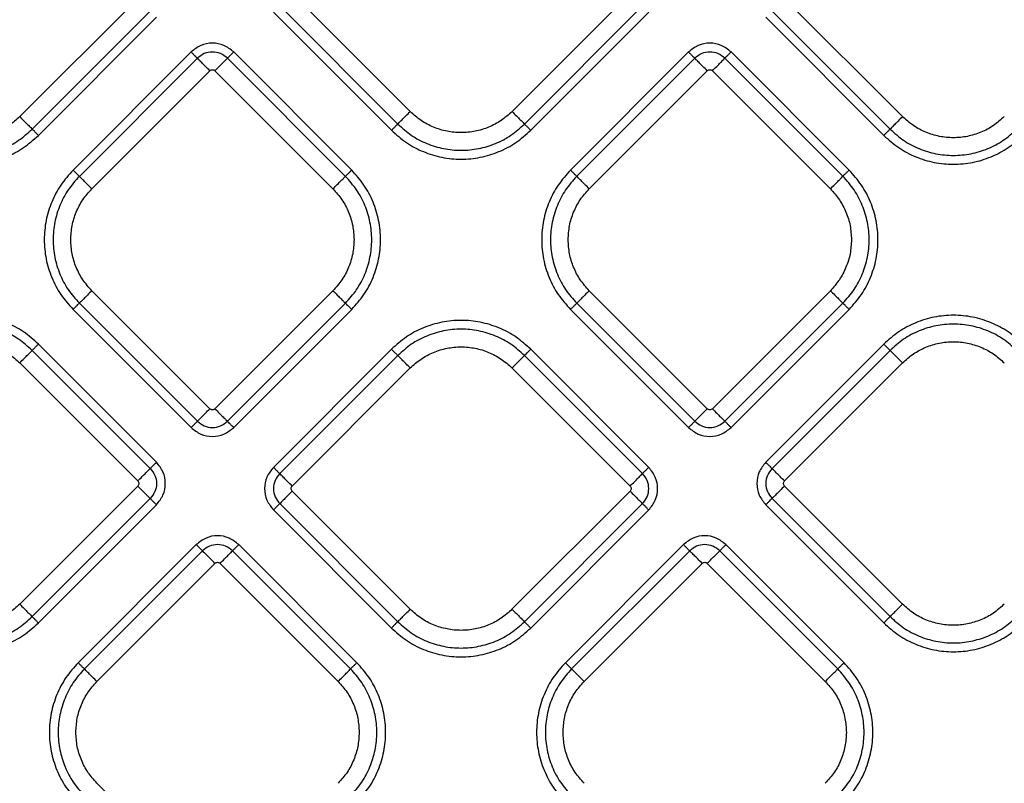
# Model space of a CAD drawing. Extents: x 400 to 500, y 484 to 637.
# Drawn here: x 450 to 456, y 559 to 564 of the extents above; entities that cross this region are included whole.
import ezdxf

# ---------------------------------------------------------------- set-up
doc = ezdxf.new("R2010")
doc.units = 0
doc.header["$MEASUREMENT"] = 0
doc.layers.add('DIM', color=3, linetype='Continuous')
doc.layers.add('GEOMETRY', color=3, linetype='Continuous', lineweight=25)

# ---------------------------------------------------------------- blocks, each defined once
blk = doc.blocks.new('GRANDEE 2023')
at = {"layer": 'GEOMETRY', "ltscale": 16}
for p, q in [((2.489, -33.662), (1.8302, -33.0031)), ((3.716, -33.0031), (3.0572, -33.662)), ((0.968, -33.0316), (0.3091, -33.6905)), ((1.7605, -33.0729), (2.4193, -33.7317)), ((3.1269, -33.7317), (3.7857, -33.0729)), ((5.237, -33.6905), (4.5782, -33.0316)), ((0.3789, -33.7602), (1.0377, -33.1014)), ((0.4137, -33.7951), (1.0726, -33.1362)), ((1.7256, -33.1077), (2.3845, -33.7666)), ((3.1618, -33.7666), (3.8206, -33.1077)), ((4.4736, -33.1362), (5.1324, -33.7951)), ((4.5085, -33.1014), (5.1673, -33.7602)), ((1.2661, -33.3298), (0.6073, -33.9886)), ((2.1624, -33.9886), (1.5036, -33.3298)), ((4.0426, -33.3298), (3.3838, -33.9886)), ((4.9389, -33.9886), (4.2801, -33.3298)), ((1.301, -33.3646), (0.6421, -34.0235)), ((2.1275, -34.0235), (1.4687, -33.3646)), ((4.0775, -33.3646), (3.4187, -34.0234)), ((4.904, -34.0234), (4.2452, -33.3646)), ((0.7119, -34.0932), (1.3707, -33.4344)), ((1.399, -33.4344), (2.0578, -34.0932)), ((3.4884, -34.0932), (4.1472, -33.4343)), ((4.1755, -33.4343), (4.8343, -34.0932)), ((1.3707, -35.3202), (0.7119, -34.6613)), ((2.0578, -34.6613), (1.399, -35.3202)), ((4.1472, -35.3201), (3.4884, -34.6613)), ((4.8343, -34.6613), (4.1755, -35.3201)), ((0.6421, -34.7311), (1.301, -35.3899)), ((1.4687, -35.3899), (2.1275, -34.7311)), ((3.4187, -34.731), (4.0775, -35.3899)), ((4.2452, -35.3899), (4.904, -34.731)), ((0.6073, -34.7659), (1.2661, -35.4247)), ((1.5036, -35.4248), (2.1624, -34.7659)), ((3.3838, -34.7659), (4.0426, -35.4247)), ((4.2801, -35.4247), (4.9389, -34.7659)), ((1.0377, -35.6531), (0.3789, -34.9943)), ((1.0726, -35.6183), (0.4138, -34.9594)), ((2.3844, -34.9879), (1.7256, -35.6468)), ((3.8206, -35.6468), (3.1617, -34.9879)), ((5.1325, -34.9594), (4.4736, -35.6183)), ((5.1673, -34.9943), (4.5085, -35.6531)), ((0.3092, -35.064), (0.968, -35.7229)), ((2.4193, -35.0228), (1.7605, -35.6816)), ((3.7857, -35.6816), (3.1269, -35.0228)), ((4.5782, -35.7229), (5.237, -35.064)), ((1.8302, -35.7514), (2.489, -35.0925)), ((3.0571, -35.0925), (3.716, -35.7514)), ((0.968, -35.7511), (0.3092, -36.41)), ((5.237, -36.41), (4.5782, -35.7511)), ((0.3789, -36.4797), (1.0377, -35.8209)), ((2.489, -36.4385), (1.8302, -35.7796)), ((3.716, -35.7796), (3.0571, -36.4385)), ((4.5085, -35.8209), (5.1673, -36.4797)), ((0.4138, -36.5146), (1.0726, -35.8557)), ((1.7256, -35.8842), (2.3844, -36.5431)), ((1.7605, -35.8494), (2.4193, -36.5082)), ((3.1269, -36.5082), (3.7857, -35.8494)), ((3.1617, -36.5431), (3.8206, -35.8842)), ((4.4736, -35.8557), (5.1325, -36.5146)), ((1.2946, -36.0778), (0.6358, -36.7366)), ((2.1909, -36.7366), (1.5321, -36.0778)), ((4.0141, -36.0778), (3.3553, -36.7366)), ((4.9104, -36.7366), (4.2516, -36.0778)), ((1.3295, -36.1126), (0.6707, -36.7714)), ((2.156, -36.7714), (1.4972, -36.1126)), ((4.049, -36.1126), (3.3901, -36.7715)), ((4.8755, -36.7715), (4.2167, -36.1126)), ((0.7404, -36.8412), (1.3992, -36.1823)), ((1.4275, -36.1823), (2.0863, -36.8412)), ((3.4599, -36.8412), (4.1187, -36.1824)), ((4.147, -36.1824), (4.8058, -36.8412)), ((1.3992, -38.0681), (0.7404, -37.4093))]:
    blk.add_line(p, q, dxfattribs=at)
for points, knots in [([(1.5036, -33.3298), (1.4862, -33.316), (1.4515, -33.2885), (1.3848, -33.2766), (1.3182, -33.2885), (1.2835, -33.316), (1.2661, -33.3298)], [0, 0, 0, 0, 0.250039, 0.499994, 0.749965, 1, 1, 1, 1]), ([(4.2801, -33.3298), (4.2627, -33.316), (4.228, -33.2885), (4.1614, -33.2766), (4.0947, -33.2885), (4.06, -33.316), (4.0426, -33.3298)], [0, 0, 0, 0, 0.250039, 0.499994, 0.749965, 1, 1, 1, 1]), ([(1.4687, -33.3646), (1.4564, -33.3549), (1.4319, -33.3355), (1.3848, -33.3271), (1.3377, -33.3355), (1.3132, -33.3549), (1.301, -33.3646)], [0, 0, 0, 0, 0.249985, 0.499995, 0.750018, 1, 1, 1, 1]), ([(4.2452, -33.3646), (4.233, -33.3549), (4.2084, -33.3355), (4.1613, -33.3271), (4.1143, -33.3355), (4.0897, -33.3549), (4.0775, -33.3646)], [0, 0, 0, 0, 0.249985, 0.499995, 0.750018, 1, 1, 1, 1]), ([(1.3707, -33.4344), (1.3728, -33.4327), (1.3769, -33.4295), (1.3848, -33.428), (1.3928, -33.4295), (1.3969, -33.4327), (1.399, -33.4344)], [0, 0, 0, 0, 0.250227, 0.500001, 0.749773, 1, 1, 1, 1]), ([(4.1472, -33.4343), (4.1493, -33.4327), (4.1534, -33.4294), (4.1613, -33.428), (4.1693, -33.4294), (4.1734, -33.4327), (4.1755, -33.4343)], [0, 0, 0, 0, 0.250227, 0.500001, 0.749773, 1, 1, 1, 1]), ([(1.399, -35.3202), (1.3969, -35.3218), (1.3928, -35.3251), (1.3848, -35.3265), (1.3769, -35.3251), (1.3728, -35.3218), (1.3707, -35.3202)], [0, 0, 0, 0, 0.250227, 0.500001, 0.749773, 1, 1, 1, 1]), ([(4.1755, -35.3201), (4.1734, -35.3218), (4.1693, -35.325), (4.1613, -35.3265), (4.1534, -35.325), (4.1493, -35.3218), (4.1472, -35.3201)], [0, 0, 0, 0, 0.250227, 0.500001, 0.749773, 1, 1, 1, 1]), ([(1.301, -35.3899), (1.3132, -35.3996), (1.3377, -35.419), (1.3848, -35.4275), (1.4319, -35.419), (1.4564, -35.3996), (1.4687, -35.3899)], [0, 0, 0, 0, 0.249985, 0.499995, 0.750018, 1, 1, 1, 1]), ([(4.0775, -35.3899), (4.0897, -35.3996), (4.1143, -35.419), (4.1613, -35.4274), (4.2084, -35.419), (4.233, -35.3996), (4.2452, -35.3899)], [0, 0, 0, 0, 0.249985, 0.499995, 0.750018, 1, 1, 1, 1]), ([(1.2661, -35.4247), (1.2835, -35.4385), (1.3182, -35.466), (1.3848, -35.4779), (1.4515, -35.466), (1.4862, -35.4385), (1.5036, -35.4248)], [0, 0, 0, 0, 0.250039, 0.499994, 0.749965, 1, 1, 1, 1]), ([(4.0426, -35.4247), (4.06, -35.4385), (4.0947, -35.466), (4.1613, -35.4779), (4.228, -35.466), (4.2627, -35.4385), (4.2801, -35.4247)], [0, 0, 0, 0, 0.250039, 0.499994, 0.749965, 1, 1, 1, 1]), ([(1.0377, -35.6531), (1.0474, -35.6654), (1.0669, -35.6899), (1.0753, -35.737), (1.0669, -35.7841), (1.0474, -35.8086), (1.0377, -35.8209)], [0, 0, 0, 0, 0.249989, 0.499995, 0.750011, 1, 1, 1, 1]), ([(1.0726, -35.8557), (1.0863, -35.8384), (1.1138, -35.8037), (1.1258, -35.737), (1.1138, -35.6703), (1.0863, -35.6356), (1.0726, -35.6183)], [0, 0, 0, 0, 0.250033, 0.500005, 0.749962, 1, 1, 1, 1]), ([(1.7256, -35.6468), (1.7118, -35.6641), (1.6843, -35.6988), (1.6724, -35.7655), (1.6843, -35.8322), (1.7118, -35.8669), (1.7256, -35.8842)], [0, 0, 0, 0, 0.2500385, 0.4999937, 0.7499651, 1, 1, 1, 1]), ([(3.8206, -35.8842), (3.8343, -35.8669), (3.8618, -35.8322), (3.8737, -35.7655), (3.8618, -35.6988), (3.8343, -35.6641), (3.8206, -35.6468)], [0, 0, 0, 0, 0.250039, 0.499994, 0.749965, 1, 1, 1, 1]), ([(4.4736, -35.6183), (4.4599, -35.6356), (4.4324, -35.6703), (4.4204, -35.737), (4.4324, -35.8037), (4.4599, -35.8384), (4.4736, -35.8557)], [0, 0, 0, 0, 0.250039, 0.499994, 0.749965, 1, 1, 1, 1]), ([(4.5085, -35.6531), (4.4988, -35.6654), (4.4793, -35.6899), (4.4709, -35.737), (4.4793, -35.7841), (4.4988, -35.8086), (4.5085, -35.8209)], [0, 0, 0, 0, 0.249985, 0.499995, 0.750018, 1, 1, 1, 1]), ([(0.968, -35.7229), (0.9696, -35.7249), (0.9729, -35.7291), (0.9744, -35.737), (0.9729, -35.7449), (0.9696, -35.7491), (0.968, -35.7511)], [0, 0, 0, 0, 0.250227, 0.500001, 0.749773, 1, 1, 1, 1]), ([(1.7605, -35.6816), (1.7507, -35.6939), (1.7313, -35.7184), (1.7229, -35.7655), (1.7313, -35.8126), (1.7507, -35.8371), (1.7605, -35.8494)], [0, 0, 0, 0, 0.249985, 0.499995, 0.750018, 1, 1, 1, 1]), ([(3.7857, -35.8494), (3.7954, -35.8371), (3.8148, -35.8126), (3.8233, -35.7655), (3.8148, -35.7184), (3.7954, -35.6939), (3.7857, -35.6816)], [0, 0, 0, 0, 0.2499848, 0.4999945, 0.7500184, 1, 1, 1, 1]), ([(4.5782, -35.7511), (4.5766, -35.7491), (4.5733, -35.7449), (4.5719, -35.737), (4.5733, -35.7291), (4.5766, -35.7249), (4.5782, -35.7229)], [0, 0, 0, 0, 0.250227, 0.500001, 0.749773, 1, 1, 1, 1]), ([(1.8302, -35.7796), (1.8285, -35.7776), (1.8253, -35.7734), (1.8238, -35.7655), (1.8253, -35.7576), (1.8285, -35.7534), (1.8302, -35.7514)], [0, 0, 0, 0, 0.250227, 0.500001, 0.749773, 1, 1, 1, 1]), ([(3.716, -35.7514), (3.7176, -35.7534), (3.7209, -35.7576), (3.7223, -35.7655), (3.7209, -35.7734), (3.7176, -35.7776), (3.716, -35.7796)], [0, 0, 0, 0, 0.250227, 0.500001, 0.749773, 1, 1, 1, 1]), ([(1.5321, -36.0778), (1.5147, -36.064), (1.48, -36.0365), (1.4134, -36.0246), (1.3467, -36.0365), (1.312, -36.064), (1.2946, -36.0778)], [0, 0, 0, 0, 0.250039, 0.499994, 0.749965, 1, 1, 1, 1]), ([(4.2516, -36.0778), (4.2342, -36.064), (4.1995, -36.0365), (4.1328, -36.0246), (4.0662, -36.0365), (4.0315, -36.064), (4.0141, -36.0778)], [0, 0, 0, 0, 0.250039, 0.499994, 0.749965, 1, 1, 1, 1]), ([(1.4972, -36.1126), (1.485, -36.1029), (1.4604, -36.0835), (1.4133, -36.0751), (1.3663, -36.0835), (1.3417, -36.1029), (1.3295, -36.1126)], [0, 0, 0, 0, 0.249985, 0.499995, 0.750018, 1, 1, 1, 1]), ([(4.2167, -36.1126), (4.2044, -36.1029), (4.1799, -36.0835), (4.1328, -36.0751), (4.0857, -36.0835), (4.0612, -36.1029), (4.049, -36.1126)], [0, 0, 0, 0, 0.2499848, 0.4999945, 0.7500184, 1, 1, 1, 1]), ([(1.3992, -36.1823), (1.4013, -36.1807), (1.4054, -36.1774), (1.4133, -36.176), (1.4213, -36.1774), (1.4254, -36.1807), (1.4275, -36.1823)], [0, 0, 0, 0, 0.250227, 0.500001, 0.749773, 1, 1, 1, 1]), ([(4.1187, -36.1824), (4.1208, -36.1807), (4.1249, -36.1775), (4.1328, -36.176), (4.1408, -36.1775), (4.1449, -36.1807), (4.147, -36.1824)], [0, 0, 0, 0, 0.250227, 0.500001, 0.749773, 1, 1, 1, 1])]:
    blk.add_open_spline(points, degree=3, knots=knots, dxfattribs=at)
for points in [[(1.2661, -33.3298), (1.2703, -33.3339), (1.2785, -33.3422), (1.2894, -33.353), (1.2977, -33.3613), (1.2999, -33.3635), (1.301, -33.3646)], [(1.5036, -33.3298), (1.4994, -33.3339), (1.4911, -33.3422), (1.4803, -33.353), (1.472, -33.3613), (1.4698, -33.3635), (1.4687, -33.3646)], [(4.0426, -33.3298), (4.0468, -33.3339), (4.055, -33.3422), (4.0659, -33.353), (4.0742, -33.3613), (4.0764, -33.3635), (4.0775, -33.3646)], [(4.2801, -33.3298), (4.2759, -33.3339), (4.2677, -33.3422), (4.2568, -33.353), (4.2485, -33.3613), (4.2463, -33.3635), (4.2452, -33.3646)], [(1.3707, -33.4344), (1.3624, -33.4261), (1.3459, -33.4095), (1.3242, -33.3879), (1.3076, -33.3713), (1.3032, -33.3669), (1.301, -33.3646)], [(1.399, -33.4344), (1.4073, -33.4261), (1.4238, -33.4095), (1.4455, -33.3879), (1.4621, -33.3713), (1.4665, -33.3669), (1.4687, -33.3646)], [(4.1472, -33.4343), (4.1389, -33.4261), (4.1224, -33.4095), (4.1007, -33.3878), (4.0841, -33.3713), (4.0797, -33.3668), (4.0775, -33.3646)], [(4.1755, -33.4343), (4.1838, -33.4261), (4.2003, -33.4095), (4.222, -33.3878), (4.2386, -33.3713), (4.243, -33.3668), (4.2452, -33.3646)], [(2.4193, -33.7317), (2.4215, -33.7295), (2.426, -33.7251), (2.4426, -33.7085), (2.4642, -33.6868), (2.4808, -33.6702), (2.489, -33.662)], [(3.0572, -33.662), (3.0375, -33.6795), (2.9982, -33.7146), (2.9277, -33.7513), (2.852, -33.7745), (2.7731, -33.7822), (2.6942, -33.7745), (2.6185, -33.7513), (2.548, -33.7146), (2.5087, -33.6795), (2.489, -33.662)], [(3.0572, -33.662), (3.0655, -33.6702), (3.082, -33.6868), (3.1037, -33.7085), (3.1203, -33.7251), (3.1247, -33.7295), (3.1269, -33.7317)], [(0.3091, -33.6905), (0.2895, -33.708), (0.2502, -33.7431), (0.1797, -33.7798), (0.104, -33.803), (0.0251, -33.8107), (-0.0538, -33.803), (-0.1295, -33.7798), (-0.2, -33.7431), (-0.2393, -33.708), (-0.259, -33.6905)], [(0.3091, -33.6905), (0.3174, -33.6988), (0.334, -33.7153), (0.3556, -33.737), (0.3722, -33.7536), (0.3767, -33.758), (0.3789, -33.7602)], [(2.4193, -33.7317), (2.4182, -33.7328), (2.416, -33.735), (2.4077, -33.7433), (2.3969, -33.7541), (2.3886, -33.7624), (2.3845, -33.7666)], [(2.4193, -33.7317), (2.4438, -33.7535), (2.4927, -33.7972), (2.5806, -33.843), (2.6748, -33.8718), (2.7731, -33.8814), (2.8714, -33.8718), (2.9656, -33.843), (3.0535, -33.7972), (3.1024, -33.7535), (3.1269, -33.7317)], [(3.1618, -33.7666), (3.1576, -33.7624), (3.1493, -33.7541), (3.1385, -33.7433), (3.1302, -33.735), (3.128, -33.7328), (3.1269, -33.7317)], [(5.237, -33.6905), (5.2287, -33.6988), (5.2122, -33.7153), (5.1905, -33.737), (5.1739, -33.7536), (5.1695, -33.758), (5.1673, -33.7602)], [(5.8051, -33.6905), (5.7855, -33.708), (5.7462, -33.7431), (5.6757, -33.7798), (5.6, -33.803), (5.5211, -33.8107), (5.4422, -33.803), (5.3665, -33.7798), (5.296, -33.7431), (5.2567, -33.708), (5.237, -33.6905)], [(-0.3636, -33.7951), (-0.3367, -33.8191), (-0.2829, -33.867), (-0.1864, -33.9173), (-0.0829, -33.949), (0.0251, -33.9596), (0.133, -33.949), (0.2366, -33.9173), (0.3331, -33.867), (0.3868, -33.8191), (0.4137, -33.7951)], [(-0.3287, -33.7602), (-0.3042, -33.782), (-0.2553, -33.8257), (-0.1675, -33.8715), (-0.0732, -33.9003), (0.0251, -33.9099), (0.1234, -33.9003), (0.2176, -33.8715), (0.3054, -33.8257), (0.3544, -33.782), (0.3789, -33.7602)], [(0.4137, -33.7951), (0.4096, -33.7909), (0.4013, -33.7826), (0.3905, -33.7718), (0.3822, -33.7635), (0.38, -33.7613), (0.3789, -33.7602)], [(2.3845, -33.7666), (2.4113, -33.7905), (2.4651, -33.8385), (2.5616, -33.8888), (2.6651, -33.9205), (2.7731, -33.9311), (2.8811, -33.9205), (2.9846, -33.8888), (3.0811, -33.8385), (3.1349, -33.7905), (3.1618, -33.7666)], [(5.1324, -33.7951), (5.1366, -33.7909), (5.1448, -33.7826), (5.1557, -33.7718), (5.164, -33.7635), (5.1662, -33.7613), (5.1673, -33.7602)], [(5.1324, -33.7951), (5.1593, -33.8191), (5.2131, -33.867), (5.3096, -33.9173), (5.4131, -33.949), (5.5211, -33.9596), (5.629, -33.949), (5.7326, -33.9173), (5.8291, -33.867), (5.8828, -33.8191), (5.9097, -33.7951)], [(5.1673, -33.7602), (5.1918, -33.782), (5.2407, -33.8257), (5.3285, -33.8715), (5.4228, -33.9003), (5.5211, -33.9099), (5.6194, -33.9003), (5.7136, -33.8715), (5.8014, -33.8257), (5.8504, -33.782), (5.8749, -33.7602)], [(0.6073, -33.9886), (0.5833, -34.0155), (0.5353, -34.0693), (0.485, -34.1658), (0.4533, -34.2693), (0.4428, -34.3773), (0.4533, -34.4852), (0.485, -34.5888), (0.5353, -34.6853), (0.5833, -34.739), (0.6073, -34.7659)], [(0.6073, -33.9886), (0.6114, -33.9928), (0.6197, -34.001), (0.6305, -34.0119), (0.6388, -34.0202), (0.641, -34.0224), (0.6421, -34.0235)], [(2.1624, -33.9886), (2.1583, -33.9928), (2.15, -34.001), (2.1392, -34.0119), (2.1309, -34.0202), (2.1286, -34.0224), (2.1275, -34.0235)], [(2.1624, -34.7659), (2.1864, -34.739), (2.2344, -34.6853), (2.2846, -34.5888), (2.3163, -34.4852), (2.3269, -34.3773), (2.3163, -34.2693), (2.2846, -34.1658), (2.2344, -34.0693), (2.1864, -34.0155), (2.1624, -33.9886)], [(3.3838, -33.9886), (3.3598, -34.0155), (3.3118, -34.0692), (3.2616, -34.1657), (3.2298, -34.2693), (3.2193, -34.3772), (3.2298, -34.4852), (3.2616, -34.5887), (3.3118, -34.6852), (3.3598, -34.739), (3.3838, -34.7659)], [(3.3838, -33.9886), (3.3879, -33.9927), (3.3962, -34.001), (3.407, -34.0118), (3.4153, -34.0201), (3.4175, -34.0223), (3.4187, -34.0234)], [(4.9389, -33.9886), (4.9348, -33.9927), (4.9265, -34.001), (4.9157, -34.0118), (4.9074, -34.0201), (4.9052, -34.0223), (4.904, -34.0234)], [(4.9389, -34.7659), (4.9629, -34.739), (5.0109, -34.6852), (5.0611, -34.5887), (5.0929, -34.4852), (5.1034, -34.3772), (5.0929, -34.2693), (5.0611, -34.1657), (5.0109, -34.0692), (4.9629, -34.0155), (4.9389, -33.9886)], [(0.6421, -34.0235), (0.6203, -34.048), (0.5766, -34.0969), (0.5309, -34.1847), (0.502, -34.279), (0.4924, -34.3773), (0.502, -34.4755), (0.5309, -34.5698), (0.5766, -34.6576), (0.6203, -34.7066), (0.6421, -34.7311)], [(0.7119, -34.0932), (0.7036, -34.0849), (0.687, -34.0684), (0.6654, -34.0467), (0.6488, -34.0301), (0.6444, -34.0257), (0.6421, -34.0235)], [(2.0578, -34.0932), (2.0661, -34.0849), (2.0826, -34.0684), (2.1043, -34.0467), (2.1209, -34.0301), (2.1253, -34.0257), (2.1275, -34.0235)], [(2.1275, -34.7311), (2.1494, -34.7066), (2.1931, -34.6576), (2.2388, -34.5698), (2.2677, -34.4755), (2.2773, -34.3773), (2.2677, -34.279), (2.2388, -34.1847), (2.1931, -34.0969), (2.1494, -34.048), (2.1275, -34.0235)], [(3.4187, -34.0234), (3.3968, -34.0479), (3.3531, -34.0969), (3.3074, -34.1847), (3.2785, -34.279), (3.2689, -34.3772), (3.2785, -34.4755), (3.3074, -34.5698), (3.3531, -34.6576), (3.3968, -34.7066), (3.4187, -34.731)], [(3.4884, -34.0932), (3.4801, -34.0849), (3.4635, -34.0683), (3.4419, -34.0467), (3.4253, -34.0301), (3.4209, -34.0257), (3.4187, -34.0234)], [(4.8343, -34.0932), (4.8426, -34.0849), (4.8592, -34.0683), (4.8808, -34.0467), (4.8974, -34.0301), (4.9018, -34.0257), (4.904, -34.0234)], [(4.904, -34.731), (4.9259, -34.7066), (4.9696, -34.6576), (5.0153, -34.5698), (5.0442, -34.4755), (5.0538, -34.3772), (5.0442, -34.279), (5.0153, -34.1847), (4.9696, -34.0969), (4.9259, -34.0479), (4.904, -34.0234)], [(0.5942, -34.3773), (0.5957, -34.351), (0.5987, -34.2984), (0.6227, -34.2227), (0.6592, -34.1521), (0.6943, -34.1129), (0.7119, -34.0932)], [(2.0578, -34.0932), (2.0754, -34.1129), (2.1105, -34.1521), (2.147, -34.2227), (2.171, -34.2984), (2.174, -34.351), (2.1755, -34.3773)], [(3.3707, -34.3772), (3.3722, -34.3509), (3.3752, -34.2983), (3.3992, -34.2226), (3.4357, -34.1521), (3.4708, -34.1128), (3.4884, -34.0932)], [(4.8343, -34.0932), (4.8519, -34.1128), (4.887, -34.1521), (4.9235, -34.2226), (4.9475, -34.2983), (4.9505, -34.3509), (4.952, -34.3772)], [(0.7119, -34.6613), (0.6943, -34.6417), (0.6592, -34.6024), (0.6227, -34.5319), (0.5987, -34.4562), (0.5957, -34.4036), (0.5942, -34.3773)], [(2.1755, -34.3773), (2.174, -34.4036), (2.171, -34.4562), (2.147, -34.5319), (2.1105, -34.6024), (2.0754, -34.6417), (2.0578, -34.6613)], [(3.4884, -34.6613), (3.4708, -34.6417), (3.4357, -34.6024), (3.3992, -34.5318), (3.3752, -34.4561), (3.3722, -34.4035), (3.3707, -34.3772)], [(4.952, -34.3772), (4.9505, -34.4035), (4.9475, -34.4561), (4.9235, -34.5318), (4.887, -34.6024), (4.8519, -34.6417), (4.8343, -34.6613)], [(0.7119, -34.6613), (0.7036, -34.6696), (0.687, -34.6862), (0.6654, -34.7078), (0.6488, -34.7244), (0.6444, -34.7288), (0.6421, -34.7311)], [(2.0578, -34.6613), (2.0661, -34.6696), (2.0826, -34.6862), (2.1043, -34.7078), (2.1209, -34.7244), (2.1253, -34.7288), (2.1275, -34.7311)], [(3.4884, -34.6613), (3.4801, -34.6696), (3.4635, -34.6861), (3.4419, -34.7078), (3.4253, -34.7244), (3.4209, -34.7288), (3.4187, -34.731)], [(4.8343, -34.6613), (4.8426, -34.6696), (4.8592, -34.6861), (4.8808, -34.7078), (4.8974, -34.7244), (4.9018, -34.7288), (4.904, -34.731)], [(0.6073, -34.7659), (0.6114, -34.7618), (0.6197, -34.7535), (0.6305, -34.7427), (0.6388, -34.7344), (0.641, -34.7322), (0.6421, -34.7311)], [(2.1624, -34.7659), (2.1583, -34.7618), (2.15, -34.7535), (2.1392, -34.7427), (2.1309, -34.7344), (2.1286, -34.7322), (2.1275, -34.7311)], [(3.3838, -34.7659), (3.3879, -34.7617), (3.3962, -34.7535), (3.407, -34.7426), (3.4153, -34.7343), (3.4175, -34.7321), (3.4187, -34.731)], [(4.9389, -34.7659), (4.9348, -34.7617), (4.9265, -34.7535), (4.9157, -34.7426), (4.9074, -34.7343), (4.9052, -34.7321), (4.904, -34.731)], [(0.4138, -34.9594), (0.3869, -34.9354), (0.3331, -34.8875), (0.2366, -34.8372), (0.1331, -34.8055), (0.0251, -34.7949), (-0.0829, -34.8055), (-0.1864, -34.8372), (-0.2829, -34.8875), (-0.3367, -34.9354), (-0.3635, -34.9594)], [(3.1617, -34.9879), (3.1348, -34.964), (3.0811, -34.916), (2.9846, -34.8657), (2.881, -34.834), (2.7731, -34.8234), (2.6651, -34.834), (2.5616, -34.8657), (2.4651, -34.916), (2.4113, -34.964), (2.3844, -34.9879)], [(5.9098, -34.9594), (5.8829, -34.9354), (5.8291, -34.8875), (5.7326, -34.8372), (5.6291, -34.8055), (5.5211, -34.7949), (5.4131, -34.8055), (5.3096, -34.8372), (5.2131, -34.8875), (5.1593, -34.9354), (5.1325, -34.9594)], [(0.3789, -34.9943), (0.3544, -34.9725), (0.3055, -34.9288), (0.2176, -34.883), (0.1234, -34.8542), (0.0251, -34.8446), (-0.0732, -34.8542), (-0.1674, -34.883), (-0.2553, -34.9288), (-0.3042, -34.9725), (-0.3287, -34.9943)], [(3.1269, -35.0228), (3.1024, -35.001), (3.0534, -34.9573), (2.9656, -34.9115), (2.8714, -34.8827), (2.7731, -34.8731), (2.6748, -34.8827), (2.5805, -34.9115), (2.4927, -34.9573), (2.4438, -35.001), (2.4193, -35.0228)], [(5.8749, -34.9943), (5.8504, -34.9725), (5.8015, -34.9288), (5.7136, -34.883), (5.6194, -34.8542), (5.5211, -34.8446), (5.4228, -34.8542), (5.3286, -34.883), (5.2407, -34.9288), (5.1918, -34.9725), (5.1673, -34.9943)], [(-0.259, -35.064), (-0.2393, -35.0465), (-0.2, -35.0114), (-0.1295, -34.9747), (-0.0538, -34.9515), (0.0251, -34.9438), (0.104, -34.9515), (0.1797, -34.9747), (0.2502, -35.0114), (0.2895, -35.0465), (0.3092, -35.064)], [(5.237, -35.064), (5.2567, -35.0465), (5.296, -35.0114), (5.3665, -34.9747), (5.4422, -34.9515), (5.5211, -34.9438), (5.6, -34.9515), (5.6757, -34.9747), (5.7462, -35.0114), (5.7855, -35.0465), (5.8052, -35.064)], [(0.3092, -35.064), (0.3175, -35.0557), (0.334, -35.0392), (0.3557, -35.0175), (0.3723, -35.0009), (0.3767, -34.9965), (0.3789, -34.9943)], [(0.4138, -34.9594), (0.4096, -34.9636), (0.4013, -34.9719), (0.3905, -34.9827), (0.3822, -34.991), (0.38, -34.9932), (0.3789, -34.9943)], [(2.3844, -34.9879), (2.3886, -34.9921), (2.3968, -35.0004), (2.4077, -35.0112), (2.416, -35.0195), (2.4182, -35.0217), (2.4193, -35.0228)], [(2.489, -35.0925), (2.5087, -35.075), (2.548, -35.0399), (2.6185, -35.0032), (2.6942, -34.98), (2.7731, -34.9723), (2.852, -34.98), (2.9277, -35.0032), (2.9982, -35.0399), (3.0375, -35.075), (3.0571, -35.0925)], [(3.1617, -34.9879), (3.1576, -34.9921), (3.1493, -35.0004), (3.1385, -35.0112), (3.1302, -35.0195), (3.128, -35.0217), (3.1269, -35.0228)], [(5.1325, -34.9594), (5.1366, -34.9636), (5.1449, -34.9719), (5.1557, -34.9827), (5.164, -34.991), (5.1662, -34.9932), (5.1673, -34.9943)], [(5.237, -35.064), (5.2288, -35.0557), (5.2122, -35.0392), (5.1906, -35.0175), (5.174, -35.0009), (5.1695, -34.9965), (5.1673, -34.9943)], [(2.489, -35.0925), (2.4807, -35.0843), (2.4642, -35.0677), (2.4425, -35.046), (2.4259, -35.0294), (2.4215, -35.025), (2.4193, -35.0228)], [(3.0571, -35.0925), (3.0654, -35.0843), (3.082, -35.0677), (3.1036, -35.046), (3.1202, -35.0294), (3.1247, -35.025), (3.1269, -35.0228)], [(1.301, -35.3899), (1.3032, -35.3877), (1.3076, -35.3833), (1.3242, -35.3667), (1.3459, -35.345), (1.3624, -35.3284), (1.3707, -35.3202)], [(1.399, -35.3202), (1.4073, -35.3284), (1.4238, -35.345), (1.4455, -35.3667), (1.4621, -35.3833), (1.4665, -35.3877), (1.4687, -35.3899)], [(4.0775, -35.3899), (4.0797, -35.3876), (4.0841, -35.3832), (4.1007, -35.3666), (4.1224, -35.345), (4.1389, -35.3284), (4.1472, -35.3201)], [(4.1755, -35.3201), (4.1838, -35.3284), (4.2003, -35.345), (4.222, -35.3666), (4.2386, -35.3832), (4.243, -35.3876), (4.2452, -35.3899)], [(1.301, -35.3899), (1.2999, -35.391), (1.2977, -35.3932), (1.2894, -35.4015), (1.2785, -35.4123), (1.2703, -35.4206), (1.2661, -35.4247)], [(1.5036, -35.4247), (1.4994, -35.4206), (1.4911, -35.4123), (1.4803, -35.4015), (1.472, -35.3932), (1.4698, -35.391), (1.4687, -35.3899)], [(4.0775, -35.3899), (4.0764, -35.391), (4.0742, -35.3932), (4.0659, -35.4015), (4.055, -35.4123), (4.0468, -35.4206), (4.0426, -35.4247)], [(4.2801, -35.4247), (4.2759, -35.4206), (4.2677, -35.4123), (4.2568, -35.4015), (4.2485, -35.3932), (4.2463, -35.391), (4.2452, -35.3899)], [(0.968, -35.7229), (0.9763, -35.7146), (0.9928, -35.698), (1.0145, -35.6764), (1.0311, -35.6598), (1.0355, -35.6553), (1.0377, -35.6531)], [(1.0726, -35.6183), (1.0685, -35.6224), (1.0602, -35.6307), (1.0493, -35.6415), (1.041, -35.6498), (1.0388, -35.652), (1.0377, -35.6531)], [(1.7256, -35.6468), (1.7297, -35.6509), (1.738, -35.6592), (1.7488, -35.67), (1.7571, -35.6783), (1.7593, -35.6805), (1.7605, -35.6816)], [(3.8206, -35.6468), (3.8164, -35.6509), (3.8081, -35.6592), (3.7973, -35.67), (3.789, -35.6783), (3.7868, -35.6805), (3.7857, -35.6816)], [(4.4736, -35.6183), (4.4778, -35.6224), (4.486, -35.6307), (4.4969, -35.6415), (4.5052, -35.6498), (4.5074, -35.652), (4.5085, -35.6531)], [(4.5782, -35.7229), (4.5699, -35.7146), (4.5534, -35.698), (4.5317, -35.6764), (4.5151, -35.6598), (4.5107, -35.6553), (4.5085, -35.6531)], [(1.8302, -35.7514), (1.8219, -35.7431), (1.8053, -35.7265), (1.7837, -35.7049), (1.7671, -35.6883), (1.7627, -35.6839), (1.7605, -35.6816)], [(3.716, -35.7514), (3.7243, -35.7431), (3.7408, -35.7265), (3.7625, -35.7049), (3.7791, -35.6883), (3.7835, -35.6839), (3.7857, -35.6816)], [(0.968, -35.7511), (0.9763, -35.7594), (0.9928, -35.776), (1.0145, -35.7976), (1.0311, -35.8142), (1.0355, -35.8186), (1.0377, -35.8209)], [(4.5782, -35.7511), (4.5699, -35.7594), (4.5534, -35.776), (4.5317, -35.7976), (4.5151, -35.8142), (4.5107, -35.8186), (4.5085, -35.8209)], [(1.0377, -35.8209), (1.0388, -35.822), (1.041, -35.8242), (1.0493, -35.8325), (1.0602, -35.8433), (1.0685, -35.8516), (1.0726, -35.8557)], [(1.8302, -35.7796), (1.8219, -35.7879), (1.8053, -35.8045), (1.7837, -35.8261), (1.7671, -35.8427), (1.7627, -35.8472), (1.7605, -35.8494)], [(3.716, -35.7796), (3.7243, -35.7879), (3.7408, -35.8045), (3.7625, -35.8261), (3.7791, -35.8427), (3.7835, -35.8472), (3.7857, -35.8494)], [(4.4736, -35.8557), (4.4778, -35.8516), (4.486, -35.8433), (4.4969, -35.8325), (4.5052, -35.8242), (4.5074, -35.822), (4.5085, -35.8209)], [(1.7256, -35.8842), (1.7297, -35.8801), (1.738, -35.8718), (1.7488, -35.861), (1.7571, -35.8527), (1.7593, -35.8505), (1.7605, -35.8494)], [(3.8206, -35.8842), (3.8164, -35.8801), (3.8081, -35.8718), (3.7973, -35.861), (3.789, -35.8527), (3.7868, -35.8505), (3.7857, -35.8494)], [(1.2946, -36.0778), (1.2988, -36.0819), (1.307, -36.0902), (1.3179, -36.101), (1.3262, -36.1093), (1.3284, -36.1115), (1.3295, -36.1126)], [(1.5321, -36.0778), (1.5279, -36.0819), (1.5197, -36.0902), (1.5088, -36.101), (1.5005, -36.1093), (1.4983, -36.1115), (1.4972, -36.1126)], [(4.0141, -36.0778), (4.0183, -36.0819), (4.0265, -36.0902), (4.0374, -36.101), (4.0457, -36.1093), (4.0479, -36.1115), (4.049, -36.1126)], [(4.2516, -36.0778), (4.2474, -36.0819), (4.2391, -36.0902), (4.2283, -36.101), (4.22, -36.1093), (4.2178, -36.1115), (4.2167, -36.1126)], [(1.3992, -36.1823), (1.3909, -36.1741), (1.3744, -36.1575), (1.3527, -36.1358), (1.3361, -36.1193), (1.3317, -36.1148), (1.3295, -36.1126)], [(1.4275, -36.1823), (1.4358, -36.1741), (1.4523, -36.1575), (1.474, -36.1358), (1.4906, -36.1193), (1.495, -36.1148), (1.4972, -36.1126)], [(4.1187, -36.1824), (4.1104, -36.1741), (4.0939, -36.1575), (4.0722, -36.1359), (4.0556, -36.1193), (4.0512, -36.1149), (4.049, -36.1126)], [(4.147, -36.1824), (4.1553, -36.1741), (4.1718, -36.1575), (4.1935, -36.1359), (4.2101, -36.1193), (4.2145, -36.1149), (4.2167, -36.1126)], [(0.3092, -36.41), (0.2895, -36.4275), (0.2502, -36.4626), (0.1797, -36.4993), (0.104, -36.5225), (0.0251, -36.5302), (-0.0538, -36.5225), (-0.1295, -36.4993), (-0.2, -36.4626), (-0.2393, -36.4275), (-0.259, -36.41)], [(0.3092, -36.41), (0.3175, -36.4182), (0.334, -36.4348), (0.3557, -36.4565), (0.3723, -36.4731), (0.3767, -36.4775), (0.3789, -36.4797)], [(5.1673, -36.4797), (5.1695, -36.4775), (5.174, -36.4731), (5.1906, -36.4565), (5.2122, -36.4348), (5.2288, -36.4182), (5.237, -36.41)], [(5.8052, -36.41), (5.7855, -36.4275), (5.7462, -36.4626), (5.6757, -36.4993), (5.6, -36.5225), (5.5211, -36.5302), (5.4422, -36.5225), (5.3665, -36.4993), (5.296, -36.4626), (5.2567, -36.4275), (5.237, -36.41)], [(-0.3287, -36.4797), (-0.3042, -36.5015), (-0.2553, -36.5452), (-0.1674, -36.591), (-0.0732, -36.6198), (0.0251, -36.6294), (0.1234, -36.6198), (0.2176, -36.591), (0.3055, -36.5452), (0.3544, -36.5015), (0.3789, -36.4797)], [(0.4138, -36.5146), (0.4096, -36.5104), (0.4013, -36.5021), (0.3905, -36.4913), (0.3822, -36.483), (0.38, -36.4808), (0.3789, -36.4797)], [(2.4193, -36.5082), (2.4215, -36.506), (2.4259, -36.5016), (2.4425, -36.485), (2.4642, -36.4633), (2.4807, -36.4468), (2.489, -36.4385)], [(3.0571, -36.4385), (3.0375, -36.456), (2.9982, -36.4911), (2.9277, -36.5278), (2.852, -36.551), (2.7731, -36.5587), (2.6942, -36.551), (2.6185, -36.5278), (2.548, -36.4911), (2.5087, -36.456), (2.489, -36.4385)], [(3.0571, -36.4385), (3.0654, -36.4468), (3.082, -36.4633), (3.1036, -36.485), (3.1202, -36.5016), (3.1247, -36.506), (3.1269, -36.5082)], [(5.1673, -36.4797), (5.1662, -36.4808), (5.164, -36.483), (5.1557, -36.4913), (5.1449, -36.5021), (5.1366, -36.5104), (5.1325, -36.5146)], [(5.1673, -36.4797), (5.1918, -36.5015), (5.2407, -36.5452), (5.3286, -36.591), (5.4228, -36.6198), (5.5211, -36.6294), (5.6194, -36.6198), (5.7136, -36.591), (5.8015, -36.5452), (5.8504, -36.5015), (5.8749, -36.4797)], [(-0.3635, -36.5146), (-0.3367, -36.5385), (-0.2829, -36.5865), (-0.1864, -36.6368), (-0.0829, -36.6685), (0.0251, -36.6791), (0.1331, -36.6685), (0.2366, -36.6368), (0.3331, -36.5865), (0.3869, -36.5385), (0.4138, -36.5146)], [(2.4193, -36.5082), (2.4182, -36.5093), (2.416, -36.5115), (2.4077, -36.5198), (2.3968, -36.5306), (2.3886, -36.5389), (2.3844, -36.5431)], [(2.3844, -36.5431), (2.4113, -36.5671), (2.4651, -36.615), (2.5616, -36.6653), (2.6651, -36.697), (2.7731, -36.7076), (2.881, -36.697), (2.9846, -36.6653), (3.0811, -36.615), (3.1348, -36.5671), (3.1617, -36.5431)], [(2.4193, -36.5082), (2.4438, -36.53), (2.4927, -36.5737), (2.5805, -36.6195), (2.6748, -36.6483), (2.7731, -36.6579), (2.8714, -36.6483), (2.9656, -36.6195), (3.0534, -36.5737), (3.1024, -36.53), (3.1269, -36.5082)], [(3.1617, -36.5431), (3.1576, -36.5389), (3.1493, -36.5306), (3.1385, -36.5198), (3.1302, -36.5115), (3.128, -36.5093), (3.1269, -36.5082)], [(5.1325, -36.5146), (5.1593, -36.5385), (5.2131, -36.5865), (5.3096, -36.6368), (5.4131, -36.6685), (5.5211, -36.6791), (5.6291, -36.6685), (5.7326, -36.6368), (5.8291, -36.5865), (5.8829, -36.5385), (5.9098, -36.5146)], [(0.6358, -36.7366), (0.6118, -36.7635), (0.5638, -36.8172), (0.5136, -36.9137), (0.4818, -37.0173), (0.4713, -37.1252), (0.4818, -37.2332), (0.5136, -37.3367), (0.5638, -37.4332), (0.6118, -37.487), (0.6358, -37.5139)], [(0.6358, -36.7366), (0.6399, -36.7407), (0.6482, -36.749), (0.659, -36.7598), (0.6673, -36.7681), (0.6695, -36.7703), (0.6707, -36.7714)], [(2.1909, -36.7366), (2.1868, -36.7407), (2.1785, -36.749), (2.1677, -36.7598), (2.1594, -36.7681), (2.1572, -36.7703), (2.156, -36.7714)], [(2.1909, -37.5139), (2.2149, -37.487), (2.2629, -37.4332), (2.3131, -37.3367), (2.3449, -37.2332), (2.3554, -37.1252), (2.3449, -37.0173), (2.3131, -36.9137), (2.2629, -36.8172), (2.2149, -36.7635), (2.1909, -36.7366)], [(3.3553, -36.7366), (3.3313, -36.7635), (3.2833, -36.8173), (3.233, -36.9138), (3.2013, -37.0173), (3.1908, -37.1253), (3.2013, -37.2332), (3.233, -37.3368), (3.2833, -37.4333), (3.3313, -37.487), (3.3553, -37.5139)], [(3.3553, -36.7366), (3.3594, -36.7408), (3.3677, -36.749), (3.3785, -36.7599), (3.3868, -36.7682), (3.389, -36.7704), (3.3901, -36.7715)], [(4.9104, -36.7366), (4.9063, -36.7408), (4.898, -36.749), (4.8872, -36.7599), (4.8789, -36.7682), (4.8766, -36.7704), (4.8755, -36.7715)], [(4.9104, -37.5139), (4.9344, -37.487), (4.9824, -37.4333), (5.0326, -37.3368), (5.0643, -37.2332), (5.0749, -37.1253), (5.0643, -37.0173), (5.0326, -36.9138), (4.9824, -36.8173), (4.9344, -36.7635), (4.9104, -36.7366)], [(0.6707, -36.7714), (0.6488, -36.7959), (0.6051, -36.8449), (0.5594, -36.9327), (0.5305, -37.027), (0.5209, -37.1252), (0.5305, -37.2235), (0.5594, -37.3178), (0.6051, -37.4056), (0.6488, -37.4546), (0.6707, -37.479)], [(0.7404, -36.8412), (0.7321, -36.8329), (0.7155, -36.8163), (0.6939, -36.7947), (0.6773, -36.7781), (0.6729, -36.7737), (0.6707, -36.7714)], [(2.0863, -36.8412), (2.0946, -36.8329), (2.1112, -36.8163), (2.1328, -36.7947), (2.1494, -36.7781), (2.1538, -36.7737), (2.156, -36.7714)], [(2.156, -37.479), (2.1779, -37.4546), (2.2216, -37.4056), (2.2673, -37.3178), (2.2962, -37.2235), (2.3058, -37.1252), (2.2962, -37.027), (2.2673, -36.9327), (2.2216, -36.8449), (2.1779, -36.7959), (2.156, -36.7714)], [(3.3901, -36.7715), (3.3683, -36.796), (3.3246, -36.8449), (3.2789, -36.9327), (3.25, -37.027), (3.2404, -37.1253), (3.25, -37.2235), (3.2789, -37.3178), (3.3246, -37.4056), (3.3683, -37.4546), (3.3901, -37.4791)], [(3.4599, -36.8412), (3.4516, -36.8329), (3.435, -36.8164), (3.4134, -36.7947), (3.3968, -36.7781), (3.3924, -36.7737), (3.3901, -36.7715)], [(4.8058, -36.8412), (4.8141, -36.8329), (4.8306, -36.8164), (4.8523, -36.7947), (4.8689, -36.7781), (4.8733, -36.7737), (4.8755, -36.7715)], [(4.8755, -37.4791), (4.8974, -37.4546), (4.9411, -37.4056), (4.9868, -37.3178), (5.0157, -37.2235), (5.0253, -37.1253), (5.0157, -37.027), (4.9868, -36.9327), (4.9411, -36.8449), (4.8974, -36.796), (4.8755, -36.7715)], [(0.6227, -37.1252), (0.6242, -37.0989), (0.6272, -37.0463), (0.6512, -36.9706), (0.6877, -36.9001), (0.7228, -36.8608), (0.7404, -36.8412)], [(2.0863, -36.8412), (2.1039, -36.8608), (2.139, -36.9001), (2.1755, -36.9706), (2.1995, -37.0463), (2.2025, -37.0989), (2.204, -37.1252)], [(3.3422, -37.1253), (3.3437, -37.099), (3.3467, -37.0464), (3.3707, -36.9707), (3.4072, -36.9001), (3.4423, -36.8609), (3.4599, -36.8412)], [(4.8058, -36.8412), (4.8234, -36.8609), (4.8585, -36.9001), (4.895, -36.9707), (4.919, -37.0464), (4.922, -37.099), (4.9235, -37.1253)], [(0.7404, -37.4093), (0.7228, -37.3897), (0.6877, -37.3504), (0.6512, -37.2798), (0.6272, -37.2041), (0.6242, -37.1515), (0.6227, -37.1252)], [(2.204, -37.1252), (2.2025, -37.1515), (2.1995, -37.2041), (2.1755, -37.2798), (2.139, -37.3504), (2.1039, -37.3897), (2.0863, -37.4093)], [(3.4599, -37.4093), (3.4423, -37.3897), (3.4072, -37.3504), (3.3707, -37.2799), (3.3467, -37.2042), (3.3437, -37.1516), (3.3422, -37.1253)], [(4.9235, -37.1253), (4.922, -37.1516), (4.919, -37.2042), (4.895, -37.2799), (4.8585, -37.3504), (4.8234, -37.3897), (4.8058, -37.4093)]]:
    blk.add_open_spline(points, degree=3, dxfattribs=at)

msp = doc.modelspace()

# ---------------------------------------------------------------- block references
at = {"layer": 'DIM'}
msp.add_blockref('GRANDEE 2023', (449.9568, 596.8281), dxfattribs=at)

doc.saveas('drawing.dxf')
